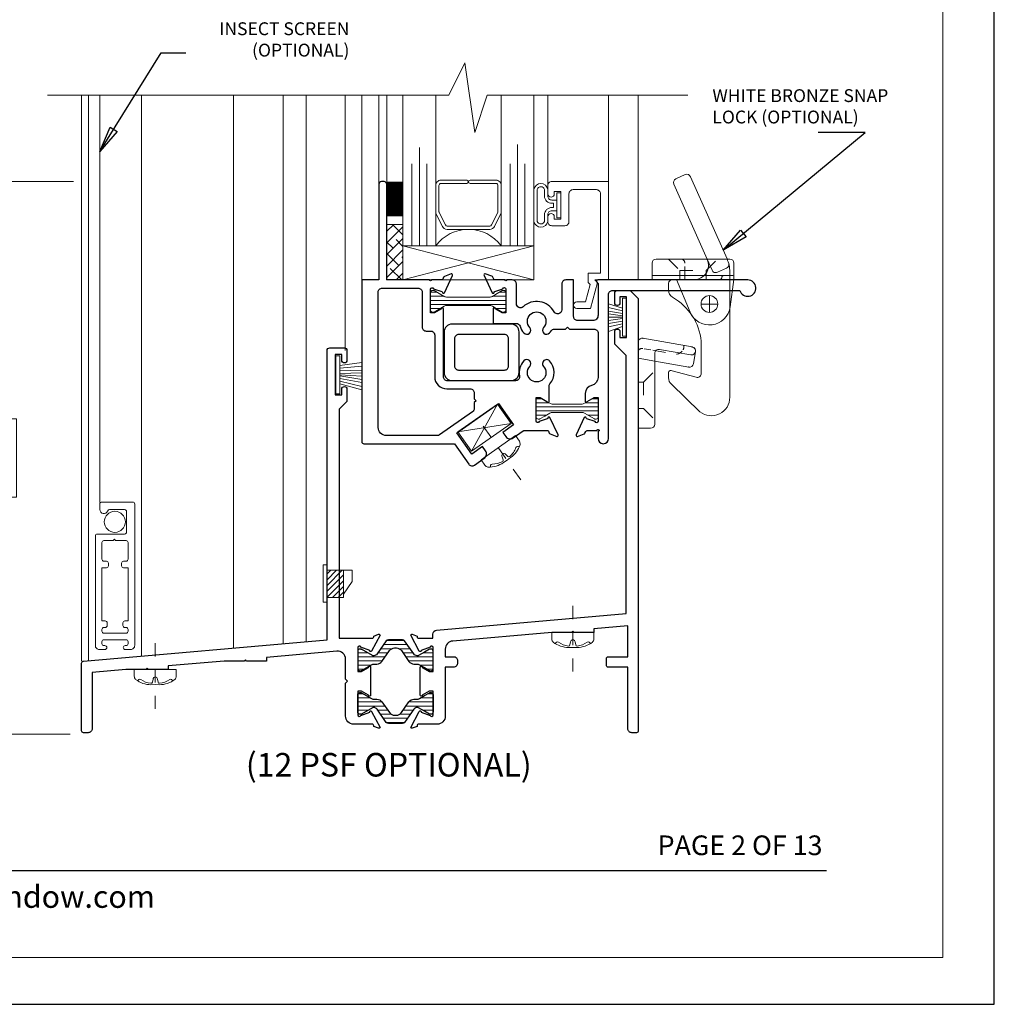
# Model space of a CAD drawing. Extents: x -11.6 to 61.8, y -40.7 to 52.9.
# Drawn here: x 17.7 to 25.1, y 29.5 to 37 of the extents above; entities that cross this region are included whole.
import ezdxf
from ezdxf.enums import TextEntityAlignment as Align

# ---------------------------------------------------------------- set-up
doc = ezdxf.new("R2010")
doc.units = 0
doc.header["$LTSCALE"] = 0.01
doc.header["$MEASUREMENT"] = 0
doc.linetypes.add('CENTER', pattern=[2, 1.25, -0.25, 0.25, -0.25])
doc.linetypes.add('HIDDEN', pattern=[0.375, 0.25, -0.125])
doc.layers.get('0').update_dxf_attribs({"linetype": 'CONTINUOUS', "lineweight": 9})
doc.layers.get('DEFPOINTS').update_dxf_attribs({"linetype": 'CONTINUOUS'})
for name, color, linetype, lineweight in [('4000i SL WB', 4, 'CONTINUOUS', 5), ('6500iScreenFull', 2, 'CONTINUOUS', 5), ('Brakeline', 124, 'CONTINUOUS', 15), ('CL', 1, 'CENTER', 13), ('Const Lines', 102, 'CONTINUOUS', 5), ('Debridge Area', 242, 'CONTINUOUS', 15), ('DIM', 4, 'CONTINUOUS', 15), ('Ext', 7, 'CONTINUOUS', 30), ('Ext-1', 7, 'CONTINUOUS', 20), ('Fasteners', 1, 'CONTINUOUS', 9), ('Glass', 1, 'CONTINUOUS', 0), ('Hardware', 4, 'CONTINUOUS', 9), ('Misc', 1, 'CONTINUOUS', 9), ('Sealant', 2, 'CONTINUOUS', 5), ('Setting Blocks', 80, 'CONTINUOUS', 5), ('SPACER', 151, 'CONTINUOUS', 5), ('TBAR', 253, 'CONTINUOUS', 15), ('WSTP', 1, 'CONTINUOUS', 9)]:
    doc.layers.add(name, color=color, linetype=linetype, lineweight=lineweight)
doc.layers.add('Hidden', color=193, linetype='HIDDEN', lineweight=5, plot=False)
doc.layers.add('VP', color=1, linetype='CONTINUOUS', lineweight=20, plot=False)
for name, color, linetype in [('SASH', 6, 'CONTINUOUS'), ('TEXT', 10, 'CONTINUOUS'), ('THERMAL', 5, 'CONTINUOUS'), ('Title Block', 7, 'CONTINUOUS'), ('VINYL', 52, 'CONTINUOUS')]:
    doc.layers.add(name, color=color, linetype=linetype)
doc.styles.add('ROMAND', font='arial.ttf', dxfattribs={"height": 0.09})
doc.styles.get("Standard").update_dxf_attribs({"font": 'arial.ttf'})
doc.dimstyles.new('AWMC', dxfattribs={"dimscale": 0, "dimtxt": 0.13, "dimasz": 0.1, "dimexe": 0.125, "dimexo": 0.0625, "dimgap": -0.07, "dimtad": 0, "dimdec": 3, "dimzin": 0, "dimdsep": 46, "dimlunit": 5, "dimtxsty": 'Standard', "dimblk": 'DOT', "dimcen": 0.045, "dimclrd": 256, "dimclre": 256, "dimclrt": 7, "dimadec": 0, "dimazin": 0, "dimtfac": 0.625, "dimtdec": 3, "dimtofl": 0, "dimtmove": 0, "dimatfit": 3, "dimldrblk": 'CLOSEDBLANK', "dimfxl": 1, "dimfrac": 2, "dimtolj": 1, "dimtzin": 0, "dimlwd": 9, "dimlwe": 9, "dimarcsym": 0})
doc.dimstyles.get("Standard").update_dxf_attribs({"dimtxt": 0.18, "dimasz": 0.18, "dimexe": 0.18, "dimexo": 0.0625, "dimgap": 0.09, "dimtad": 0, "dimtih": 1, "dimtoh": 1, "dimdec": 4, "dimzin": 0, "dimdsep": 46, "dimtxsty": 'Standard', "dimcen": 0.09, "dimadec": 0, "dimazin": 0, "dimtfac": 1, "dimtdec": 4, "dimtofl": 0, "dimtmove": 0, "dimatfit": 3, "dimfxl": 1, "dimtolj": 1, "dimtzin": 0, "dimarcsym": 0})
pattern_1 = [(0, (4.597893, 0.092635), (0, 0.03125), [])]

# ---------------------------------------------------------------- blocks, each defined once
blk = doc.blocks.new('GaerWeep')
at = {"layer": 'Hardware'}
blk.add_lwpolyline([(-0.155, -0.034), (-0.125, -0.034), (-0.125, 0.2489), (-0.155, 0.2489)], close=True, dxfattribs=at)
blk.add_lwpolyline([(-0.125, 0), (0, 0), (0, 0.0261), (0.067, 0.1222), (0.067, 0.208), (-0.125, 0.208)], dxfattribs=at)
blk = doc.blocks.new('A$C15852595')
at = {"layer": 'Debridge Area'}
h = blk.add_hatch(dxfattribs=at)
h.set_pattern_fill('ANSI31', color=256, scale=0.25, style=0)
h.set_pattern_definition([(45, (-97.938405, -1.853607), (-0.022097087, 0.022097087), [])])
h.paths.add_polyline_path([(0.125, 0.208), (0, 0.208), (0, 0), (0.125, 0)])
blk.add_lwpolyline([(0, 0.208), (0.125, 0.208), (0.125, 0), (0, 0)], close=True, dxfattribs=at)
blk = doc.blocks.new('8_PPH')
at = {"layer": 'CL', "lineweight": 0, "ltscale": 5}
blk.add_line((0, 0.2988), (0, -0.2068), dxfattribs=at)
at = {"layer": 'Fasteners'}
blk.add_line((-0.0168, 0.0733), (-0.022, 0.0961), dxfattribs=at)
blk.add_lwpolyline([(0, 0.1147), (0, 0.1147), (0, 0.1147), (-0.0332, 0.115, 0.166572), (-0.1493, 0.0749, 0.145745), (-0.161, 0.0504), (-0.161, 0), (0.161, 0), (0.161, 0.0504, 0.145745), (0.1493, 0.0749, 0.166572), (0.0332, 0.115), (0, 0.1147)], format="xyb", close=True, dxfattribs=at)
blk.add_lwpolyline([(-0.0005, 0.0561, 0.414214), (0.0168, 0.0733), (0.022, 0.0961, -0.388266), (0.0328, 0.1042, -0.134042), (0.1103, 0.0748, 0.457735), (0.134, 0.0857)], format="xyb", dxfattribs=at)
for centre, radius, start, end in [((-0.1175, 0.0905), 0.0172, 196.08947, 294.47044), ((-0.0176, -0.0525), 0.1574, 95.53954, 126.07765), ((-0.0318, 0.0943), 0.01, 10.66162, 95.53954), ((0.0005, 0.0733), 0.0172, 180, 270)]:
    blk.add_arc(centre, radius, start, end, dxfattribs=at)
blk = doc.blocks.new('H-92648')
at = {"layer": 'Ext-1'}
for points in [[(-0.1161, -0.9931), (-0.1161, -1.0352, 0.414214), (-0.1011, -1.0502), (0.1351, -1.0502, 0.414214), (0.1501, -1.0352), (0.1501, 0.0438, 0.414214), (0.1191, 0.0748), (0.0775, 0.0748, 0.414214), (0.0625, 0.0598), (0.0625, 0.0598, 0.414214), (0.0775, 0.0448), (0.0849, 0.0448, -0.414214), (0.0999, 0.0298), (0.0999, 0.015, -0.414214), (0.0849, 0), (-0.0849, 0, -0.414214), (-0.0999, 0.015), (-0.0999, 0.0298, -0.414214), (-0.0849, 0.0448), (-0.0775, 0.0448, 0.414214), (-0.0625, 0.0598), (-0.0625, 0.0598, 0.414214), (-0.0775, 0.0748), (-0.1191, 0.0748, 0.414214), (-0.1501, 0.0438), (-0.1501, -0.7911, 0.414214), (-0.1351, -0.8061), (0.0731, -0.8061, -0.414214), (0.0881, -0.8211), (0.0881, -0.9781, -0.414214), (0.0731, -0.9931), (-0.0417, -0.9931, -0.320005), (-0.0558, -0.983, 0.846411)], [(-0.0999, -0.065, -0.414214), (-0.0849, -0.05), (0.0849, -0.05, -0.414214), (0.0999, -0.065), (0.0999, -0.0782, -0.414214), (0.0849, -0.0932), (0.0749, -0.0932, 0.414214), (0.0599, -0.1082), (0.0599, -0.1282, 0.414214), (0.0749, -0.1432), (0.0999, -0.1432), (0.0999, -0.5492), (0.0649, -0.5492, 0.414214), (0.0499, -0.5642), (0.0499, -0.5842, 0.414214), (0.0649, -0.5992), (0.0849, -0.5992, -0.414214), (0.0999, -0.6142), (0.0999, -0.7414, -0.414214), (0.0849, -0.7564), (0.0049, -0.7564), (-0.0051, -0.7664), (-0.0151, -0.7564), (-0.0849, -0.7564, -0.414214), (-0.0999, -0.7414), (-0.0999, -0.6142, -0.414214), (-0.0849, -0.5992), (-0.0649, -0.5992, 0.414214), (-0.0499, -0.5842), (-0.0499, -0.5642, 0.414214), (-0.0649, -0.5492), (-0.0999, -0.5492), (-0.0999, -0.1432), (-0.0749, -0.1432, 0.414214), (-0.0599, -0.1282), (-0.0599, -0.1082, 0.414214), (-0.0749, -0.0932), (-0.0849, -0.0932, -0.414214), (-0.0999, -0.0782)]]:
    blk.add_lwpolyline(points, format="xyb", close=True, dxfattribs=at)
blk = doc.blocks.new('H-94141 & S-94142')
at = {"layer": 'TBAR', "lineweight": 0}
h = blk.add_hatch(dxfattribs=at)
h.set_pattern_fill('LINE', color=252, scale=0.25, style=0)
h.paths.add_polyline_path([(1.1, 1.1565, 0.363911), (1.0845, 1.1695), (1.0763, 1.1695, 0.131652), (1.0724, 1.1684), (1.0333, 1.1458), (0.9965, 1.1246, -0.131652), (0.9729, 1.1183), (0.6524, 1.1183, -0.131652), (0.6287, 1.1246), (0.5528, 1.1684, 0.131652), (0.5489, 1.1695), (0.5408, 1.1695, 0.414214), (0.525, 1.1537), (0.525, 1.0198, 0.414214), (0.5408, 1.004), (0.5489, 1.004, 0.131652), (0.5528, 1.0051), (0.6287, 1.0489, -0.131652), (0.6524, 1.0552), (0.9729, 1.0552, -0.131652), (0.9965, 1.0489), (1.0333, 1.0277), (1.0724, 1.0051, 0.131652), (1.0763, 1.004), (1.0845, 1.004, 0.363911), (1.1, 1.017)])
h = blk.add_hatch(dxfattribs=at)
h.set_pattern_fill('LINE', color=252, scale=0.25, style=0)
h.paths.add_polyline_path([(1.8038, 0.3377, 0.414214), (1.788, 0.3535), (1.7799, 0.3535, 0.131652), (1.776, 0.3524), (1.7213, 0.3229, -0.485766), (1.7116, 0.3152), (1.7001, 0.3086, -0.131652), (1.6764, 0.3022), (1.4584, 0.3022, -0.131652), (1.4348, 0.3086), (1.423, 0.3154, -0.381929), (1.4139, 0.3206), (1.398, 0.3298), (1.3588, 0.3524, 0.131652), (1.3549, 0.3535), (1.3469, 0.3535, 0.416629), (1.331, 0.3377), (1.331, 0.2037, 0.414214), (1.3468, 0.188), (1.3549, 0.188, 0.131652), (1.3588, 0.189), (1.398, 0.2116), (1.4348, 0.2329, -0.131652), (1.4584, 0.2392), (1.6764, 0.2392, -0.131652), (1.7001, 0.2329), (1.776, 0.189, 0.131652), (1.7799, 0.188), (1.788, 0.188, 0.414214), (1.8038, 0.2037)])
for points in [[(0.525, 1.179, -0.843039), (0.5483, 1.183), (0.61, 1.1606, -0.270495), (0.6151, 1.1544, 0.736887), (0.6303, 1.1523), (0.692, 1.2846, 0.668179), (0.682, 1.2955), (0.6317, 1.2772, 0.198912), (0.6249, 1.271), (0.6184, 1.2569, -0.291473), (0.6075, 1.25), (0.5325, 1.25, -1), (0.5175, 1.25), (0.1903, 1.25), (0.1903, 1.98, 0.414214), (0.1703, 2), (0.1503, 2, 0.414214), (0.1303, 1.98), (0.1303, 1.25), (0, 1.25), (0, 0.015, 0.414214), (0.015, 0), (0.7083, 0), (0.8169, -0.1552, 0.414214), (0.8601, -0.1628), (0.9347, -0.1106, 0.414214), (0.9445, -0.0549), (0.9215, -0.0221), (0.8396, -0.0795), (0.7249, 0.0843), (1.0444, 0.308), (1.1591, 0.1442), (1.0772, 0.0868), (1.1001, 0.0541, 0.414214), (1.1558, 0.0443), (1.2327, 0.0981, -0.153915), (1.2442, 0.1017), (1.4135, 0.1017, -0.291473), (1.4244, 0.0948), (1.4309, 0.0807, 0.198912), (1.4377, 0.0745), (1.488, 0.0562, 0.668179), (1.498, 0.0671), (1.4363, 0.1994, 0.736887), (1.4211, 0.1973, -0.270495), (1.416, 0.1911), (1.3543, 0.1687, -0.843039), (1.331, 0.1727), (1.331, 0.3537), (1.3605, 0.3537), (1.4135, 0.3231, 1), (1.4293, 0.3231), (1.4293, 0.4366, -0.177255), (1.4366, 0.4566, 0.376438), (1.4334, 0.632, 1), (1.3875, 0.5902, -2.262313), (1.2825, 0.5902, 1), (1.2366, 0.632, 0.236392), (1.2044, 0.5173, -0.471064), (1.174, 0.4805), (0.6542, 0.4805, -0.414214), (0.6232, 0.5115), (0.6232, 1.0286, 1), (0.6075, 1.0286), (0.5545, 0.998), (0.525, 0.998)], [(1.8038, 0.1725, -0.843039), (1.7805, 0.1685), (1.7188, 0.1909, -0.270495), (1.7137, 0.1971, 0.736887), (1.6986, 0.1992), (1.6368, 0.0669, 0.668179), (1.6468, 0.056), (1.6971, 0.0743, 0.198912), (1.7039, 0.0805), (1.7104, 0.0946, -0.291473), (1.7213, 0.1015), (1.7958, 0.1015, -2.414214), (1.8038, 0.0935), (1.8038, 0.04, 1), (1.8838, 0.04), (1.8838, 1.139, -0.414214), (1.9148, 1.17), (2.8863, 1.17, 2), (2.9463, 1.25), (1.8018, 1.25, 0.645841), (1.7943, 1.2334), (1.8038, 1.2239), (1.8038, 0.98, -0.414214), (1.7638, 0.94), (1.6481, 0.94, -0.414214), (1.6171, 0.971), (1.6171, 1.25), (1.5571, 1.25, 0.414214), (1.5261, 1.219), (1.5261, 1.0215, -0.778313), (1.4678, 1.0068, 0.490562), (1.2321, 1.0454, -0.655297), (1.18, 1.0681), (1.18, 1.219, 0.414214), (1.149, 1.25), (1.1077, 1.25, -0.999998), (1.0927, 1.25), (1.0176, 1.25, -0.291473), (1.0067, 1.2569), (1.0001, 1.2712, 0.198912), (0.9933, 1.2774), (0.943, 1.2957, 0.668179), (0.933, 1.2848), (0.9947, 1.1525, 0.736887), (1.0099, 1.1546, -0.270495), (1.015, 1.1608), (1.0767, 1.1832, -0.843039), (1.1, 1.1792), (1.1, 0.998), (1.0705, 0.998), (1.0175, 1.0286, 1), (1.0018, 1.0286), (1.0018, 0.918), (1.1781, 0.918, -0.32987), (1.2078, 0.8961, 0.110981), (1.2366, 0.8454, 1), (1.2825, 0.8871, -2.262313), (1.3875, 0.8871, 1), (1.4334, 0.8454, 0.037561), (1.4456, 0.8611, -0.250708), (1.4714, 0.8749), (1.5545, 0.8749), (1.5695, 0.8899), (1.5845, 0.8749), (1.7728, 0.8749, -0.414214), (1.8038, 0.8439), (1.8038, 0.5058, -0.354186), (1.7547, 0.4451, 0.354186), (1.7056, 0.3845), (1.7056, 0.3229, 1), (1.7213, 0.3229), (1.7743, 0.3535), (1.8038, 0.3535)], [(0.4916, 0.8602), (0.5253, 0.8602, -0.414214), (0.5563, 0.8292), (0.5563, 0.5115, 0.414214), (0.6493, 0.4185), (0.8272, 0.4185, -0.414214), (0.8582, 0.3875), (0.8582, 0.3435), (0.8732, 0.3285), (0.8582, 0.3135), (0.8582, 0.2695, -0.244698), (0.845, 0.2441), (0.5929, 0.0676, -0.153915), (0.5751, 0.062), (0.187, 0.062, -0.414214), (0.125, 0.124), (0.125, 1.157, -0.414214), (0.156, 1.188), (0.4296, 1.188, -0.414214), (0.4606, 1.157), (0.4606, 0.8912, 0.414214)]]:
    blk.add_lwpolyline(points, format="xyb", close=True)
at = {"layer": 'TBAR', "color": 253}
for points in [[(1.0333, 1.1458), (1.0724, 1.1684, -0.131652), (1.0763, 1.1695), (1.0845, 1.1695, -0.414214), (1.1002, 1.1537), (1.1002, 1.0198, -0.414214), (1.0845, 1.004), (1.0763, 1.004, -0.131652), (1.0724, 1.0051), (1.0333, 1.0277), (0.9965, 1.0489, 0.131652), (0.9729, 1.0552), (0.6524, 1.0552, 0.131652), (0.6287, 1.0489), (0.5528, 1.0051, -0.131652), (0.5489, 1.004), (0.5408, 1.004, -0.414214), (0.525, 1.0198), (0.525, 1.1537, -0.414214), (0.5408, 1.1695), (0.5489, 1.1695, -0.131652), (0.5528, 1.1684), (0.6287, 1.1246, 0.131652), (0.6524, 1.1183), (0.9729, 1.1183, 0.131652), (0.9965, 1.1246)], [(1.4348, 0.2329), (1.398, 0.2116), (1.3588, 0.189, -0.131652), (1.3549, 0.188), (1.3468, 0.188, -0.414214), (1.331, 0.2037), (1.331, 0.3377, -0.414214), (1.3468, 0.3535), (1.3549, 0.3535, -0.131652), (1.3588, 0.3524), (1.398, 0.3298), (1.4348, 0.3086, 0.131652), (1.4584, 0.3022), (1.6764, 0.3022, 0.131652), (1.7001, 0.3086), (1.776, 0.3524, -0.131652), (1.7799, 0.3535), (1.788, 0.3535, -0.414214), (1.8038, 0.3377), (1.8038, 0.2037, -0.414214), (1.788, 0.188), (1.7799, 0.188, -0.131652), (1.776, 0.189), (1.7001, 0.2329, 0.131652), (1.6764, 0.2392), (1.4584, 0.2392, 0.131652)]]:
    blk.add_lwpolyline(points, format="xyb", close=True, dxfattribs=at)
at = {"layer": 'VINYL'}
for points in [[(0.6883, 0.4825), (1.1403, 0.4825, 0.414214), (1.2003, 0.5425), (1.2003, 0.853, 0.414214), (1.1403, 0.913), (0.6883, 0.913, 0.414214), (0.6283, 0.853), (0.6283, 0.5425, 0.414214)], [(0.7393, 0.5625), (1.0893, 0.5625, 0.414214), (1.1203, 0.5935), (1.1203, 0.802, 0.414214), (1.0893, 0.833), (0.7393, 0.833, 0.414214), (0.7083, 0.802), (0.7083, 0.5935, 0.414214)]]:
    blk.add_lwpolyline(points, format="xyb", close=True, dxfattribs=at)
blk = doc.blocks.new('A$C14660360')
at = {"layer": '4000i SL WB', "lineweight": 5}
for p, q in [((0.2532, 0.8004), (0.1819, 0.7688)), ((0.572, 0.1584), (0.2941, 0.7847)), ((0.4199, 0.156), (0.1661, 0.7279)), ((0.031, 0.156), (0.594, 0.156)), ((0.4199, 0.156), (0.4578, 0.0707)), ((0, 0), (0, 0.125)), ((0.5676, 0.0855), (0.4987, 0.0549)), ((0.625, 0), (0.625, 0.125)), ((0, 0.03), (0.61, 0.03)), ((0, 0), (0.625, 0)), ((0.1565, 0), (0.3215, 0)), ((0.187, 0), (0.2896, -0.2482)), ((0.5935, 0.057), (0.5935, -0.8983)), ((0.625, 0), (0.596, -0.209)), ((0.1255, -0.031), (0.1255, -0.0818)), ((0.4375, -0.25), (0.4375, -0.124)), ((0.3745, -0.187), (0.5005, -0.187)), ((-0.0695, -0.4481), (0.3065, -0.5144)), ((-0.1051, -0.472), (-0.1051, -1.1345)), ((0.3755, -0.4704), (0.3755, -0.7161)), ((-0.1051, -0.6002), (0.0199, -0.6223)), ((0.0199, -0.5638), (0.0199, -1.1035)), ((0.0563, -0.5332), (0.2954, -0.5754)), ((0.315, -0.6429), (0.3313, -0.5503)), ((0.0199, -0.6223), (0.2804, -0.6682)), ((0.1255, -0.7086), (0.1255, -0.7499)), ((0.1431, -0.6938), (0.3364, -0.7461)), ((0.1491, -0.7986), (0.3653, -1.0091)), ((-0.1051, -1.1345), (-0.0111, -1.1345))]:
    blk.add_line(p, q, dxfattribs=at)
blk.add_circle((0.4375, -0.187), 0.064, dxfattribs=at)
for centre, radius, start, end in [((0.1944, 0.7404), 0.031, 113.93223, 203.93223), ((0.2657, 0.7721), 0.031, 23.93223, 113.93223), ((0.031, 0.125), 0.031, 90, 180), ((0.3215, 0.109), 0.109, 270, 23.93223), ((0.3435, 0.057), 0.25, 0, 23.93223), ((0.594, 0.125), 0.031, 0, 90), ((0.555, 0.1138), 0.031, 293.93223, 15.038), ((0.1565, -0.031), 0.031, 90, 180), ((0.4861, 0.0833), 0.031, 203.93223, 293.93223), ((0.61, 0.045), 0.015, 270, 0), ((0.1875, -0.0818), 0.062, 180, 240.37643), ((-0.0592, -0.5156), 0.437, 5.93776, 60.37643), ((0.4375, -0.187), 0.16, 202.47227, 352.09501), ((-0.0748, -0.4787), 0.031, 80, 167.61551), ((0.3008, -0.5449), 0.031, 260, 84.75635), ((0.3008, -0.5449), 0.031, 350, 80), ((0.0509, -0.5638), 0.031, 80, 180), ((0.2845, -0.6375), 0.031, 260, 350), ((0.1405, -0.7086), 0.015, 69.5948, 180), ((0.1875, -0.7499), 0.062, 180, 231.78549), ((0.3445, -0.7161), 0.031, 254.87382, 0), ((0.4525, -0.8983), 0.141, 231.78549, 0), ((-0.0111, -1.1035), 0.031, 270, 0)]:
    blk.add_arc(centre, radius, start, end, dxfattribs=at)
for p in [(-0.0695, -0.4481), (-0.0695, -0.4481), (0.304, -0.5141), (0.3065, -0.5144), (0.3065, -0.5144), (0.2804, -0.6682)]:
    blk.add_point(p, dxfattribs=at)
at = {"layer": 'Hidden', "lineweight": 5}
for p, q in [((0.1255, 0.156), (0.2115, 0.07)), ((0.4135, 0.07), (0.4995, 0.156)), ((0.25, 0), (0.25, 0.125)), ((0.2115, 0.07), (0.4135, 0.07)), ((0.2115, 0), (0.2115, 0.07)), ((0.4135, 0), (0.4135, 0.07)), ((-0.0595, -0.5281), (-0.0096, -0.5369)), ((0.0048, -0.5394), (0.1707, -0.5687)), ((-0.0661, -0.7835), (0.0199, -0.6975)), ((-0.1051, -0.7835), (-0.0661, -0.7835)), ((-0.0661, -0.7835), (-0.0661, -0.9855)), ((-0.1051, -0.9855), (-0.0661, -0.9855)), ((-0.0661, -0.9855), (0.0199, -1.0715))]:
    blk.add_line(p, q, dxfattribs=at)
for centre, radius, start, end in [((0.219, 0.125), 0.031, 0, 90), ((0.517, 0.015), 0.015, 270, 0), ((0.547, 0.015), 0.015, 90, 180), ((-0.0767, -0.5565), 0.031, 80, 156.34481), ((0.1815, -0.5076), 0.062, 333.32633, 4.0008), ((0.1815, -0.5076), 0.062, 274.59012, 319.81833)]:
    blk.add_arc(centre, radius, start, end, dxfattribs=at)
blk = doc.blocks.new('_Dot')
at = {"color": 0, "linetype": 'ByBlock', "lineweight": -2}
blk.add_line((-0.5, 0), (-1, 0), dxfattribs=at)
at = {"color": 0, "linetype": 'ByBlock', "const_width": 0.5}
blk.add_lwpolyline([(-0.25, 0, 1), (0.25, 0, 1)], format="xyb", close=True, dxfattribs=at)
blk = doc.blocks.new('*D141')
at = {"layer": 'DEFPOINTS', "color": 0, "transparency": 16777216}
for p in [(18.1666, 35.8127), (17.532, 31.5961), (18.1417, 31.5961)]:
    blk.add_point(p, dxfattribs=at)
at = {"layer": 'DIM', "lineweight": 9, "transparency": 16777216}
for p, q in [((18.1041, 35.8127), (17.407, 35.8127)), ((17.532, 35.7127), (17.532, 34.0032)), ((17.6692, 34.0032), (17.3948, 34.0032)), ((17.3948, 34.0032), (17.3948, 33.4056)), ((17.6692, 33.4056), (17.6692, 34.0032)), ((17.3948, 33.4056), (17.6692, 33.4056)), ((17.532, 31.6961), (17.532, 33.4056)), ((18.0792, 31.5961), (17.407, 31.5961))]:
    blk.add_line(p, q, dxfattribs=at)
at = {"layer": 'DIM', "lineweight": 9, "transparency": 16777216, "xscale": 0.1, "yscale": 0.1, "zscale": 0.1}
for p, rotation in [((17.532, 35.8127), 90), ((17.532, 31.5961), 270)]:
    blk.add_blockref('_Dot', p, dxfattribs=dict(at, rotation=rotation))
at = {"layer": 'DIM', "color": 7, "transparency": 16777216, "insert": (17.532, 33.7044), "char_height": 0.13, "attachment_point": 5, "rotation": 90}
blk.add_mtext('\\A1;4 1/4"', dxfattribs=at)
blk = doc.blocks.new('_ClosedBlank')
at = {"layer": 'DIM', "color": 0, "lineweight": -2}
for p, q in [((-1, 0.167), (0, 0)), ((-1, 0.167), (-1, -0.167)), ((0, 0), (-1, -0.167))]:
    blk.add_line(p, q, dxfattribs=at)

msp = doc.modelspace()

# ---------------------------------------------------------------- hatches: boundary and pattern name
at = {"layer": 'SPACER'}
h = msp.add_hatch(dxfattribs=at)
h.set_pattern_fill('ANSI38', color=256, scale=0.5)
h.set_pattern_definition([(45, (20.103024, 26.02374), (-0.04419417, 0.04419417), []), (135, (20.103024, 26.02374), (-0.13258252, 0.04419417), [0.15625, -0.09375])])
h.paths.add_polyline_path([(20.495, 35.0627), (20.62, 35.0627), (20.62, 35.486), (20.495, 35.486)])
at = {"layer": 'THERMAL', "lineweight": 0}
h = msp.add_hatch(dxfattribs=at)
h.set_pattern_fill('LINE', color=252, scale=0.25, style=0)
h.set_pattern_definition(pattern_1)
h.paths.add_polyline_path([(20.6327, 32.3086, 0.244698), (20.6165, 32.317), (20.5086, 32.317, 0.244698), (20.4925, 32.3086), (20.4223, 32.2083, -0.244698), (20.3965, 32.1949), (20.3928, 32.1949, -0.131652), (20.3869, 32.1965), (20.3028, 32.245, 0.131652), (20.2989, 32.2461), (20.2907, 32.2461, 0.414214), (20.275, 32.2303), (20.275, 32.0964, 0.414214), (20.2907, 32.0806), (20.2989, 32.0806, 0.131652), (20.3028, 32.0817), (20.3787, 32.1255, -0.131652), (20.4023, 32.1318), (20.4211, 32.1318, 0.244698), (20.4598, 32.152), (20.5171, 32.2338, -0.244698), (20.5558, 32.254), (20.5693, 32.254, -0.244698), (20.6081, 32.2338), (20.6654, 32.152, 0.244698), (20.7041, 32.1318), (20.7228, 32.1318, -0.131652), (20.7465, 32.1255), (20.7832, 32.1043), (20.8224, 32.0817, 0.131652), (20.8263, 32.0806), (20.8344, 32.0806, 0.414214), (20.8502, 32.0964), (20.8502, 32.2303, 0.414214), (20.8344, 32.2461), (20.8263, 32.2461, 0.131652), (20.8224, 32.245), (20.7832, 32.2224), (20.7382, 32.1965, -0.131652), (20.7323, 32.1949), (20.7287, 32.1949, -0.244698), (20.7029, 32.2083)])
h = msp.add_hatch(dxfattribs=at)
h.set_pattern_fill('LINE', color=252, scale=0.25, style=0)
h.set_pattern_definition(pattern_1)
h.paths.add_polyline_path([(20.7029, 31.7862, -0.244698), (20.7287, 31.7997), (20.7323, 31.7997, -0.131652), (20.7382, 31.7981), (20.7832, 31.7721), (20.8224, 31.7495, 0.131652), (20.8263, 31.7484), (20.8344, 31.7484, 0.414214), (20.8502, 31.7642), (20.8502, 31.8982, 0.414214), (20.8344, 31.9139), (20.8263, 31.9139, 0.131652), (20.8224, 31.9129), (20.7832, 31.8903), (20.7465, 31.869, -0.131652), (20.7228, 31.8627), (20.7041, 31.8627, 0.244698), (20.6654, 31.8425), (20.6081, 31.7607, -0.244698), (20.5693, 31.7406), (20.5558, 31.7406, -0.244698), (20.5171, 31.7607), (20.4598, 31.8425, 0.244698), (20.4211, 31.8627), (20.4023, 31.8627, -0.131652), (20.3787, 31.869), (20.3028, 31.9129, 0.131652), (20.2989, 31.9139), (20.2907, 31.9139, 0.414214), (20.275, 31.8982), (20.275, 31.7642, 0.414214), (20.2907, 31.7484), (20.2989, 31.7484, 0.131652), (20.3028, 31.7495), (20.3869, 31.7981, -0.131652), (20.3928, 31.7997), (20.3965, 31.7997, -0.244698), (20.4223, 31.7862), (20.4925, 31.6859, 0.244698), (20.5086, 31.6775), (20.6165, 31.6775, 0.244698), (20.6327, 31.6859)])

# ---------------------------------------------------------------- linework, layer by layer
at = {"layer": '6500iScreenFull', "lineweight": 20}
msp.add_lwpolyline([(18.3056, 33.3674), (18.3055, 36.4718)], dxfattribs=at)
at = {"layer": '6500iScreenFull'}
msp.add_circle((18.4206, 33.2167), 0.0805, dxfattribs=at)
at = {"layer": 'Brakeline'}
msp.add_lwpolyline([(17.905, 36.4718), (20.9708, 36.4718), (21.0926, 36.718), (21.1687, 36.1881), (21.2626, 36.4718), (22.7955, 36.4718)], dxfattribs=at)
at = {"layer": 'Const Lines'}
for p, q in [((18.1666, 36.4718), (18.1666, 32.1543)), ((18.2183, 36.4718), (18.2183, 32.1588)), ((18.6248, 36.4718), (18.6248, 32.1927)), ((19.3253, 36.4718), (19.3253, 32.2557)), ((19.7061, 36.4718), (19.7061, 32.289)), ((19.8808, 36.4718), (19.8808, 32.3043)), ((20.1776, 36.4718), (20.1776, 34.5247)), ((20.3057, 35.0627), (20.3057, 36.4718)), ((20.436, 35.4365), (20.4357, 36.4718)), ((20.4962, 35.7927), (20.496, 36.4718)), ((21.7254, 35.7825), (21.7254, 36.4718)), ((22.1895, 35.8135), (22.1895, 36.4718)), ((22.4166, 36.4718), (22.4166, 35.0627))]:
    msp.add_line(p, q, dxfattribs=at)
at = {"layer": 'Ext'}
for points in [[(20.9432, 31.7348, -0.414214), (20.8812, 31.6728), (20.7405, 31.6728, 0.414214), (20.7287, 31.661), (20.7287, 31.6556), (20.6907, 31.6417, -0.493145), (20.6802, 31.6485), (20.7448, 31.7704, -0.956551), (20.7593, 31.7644), (20.8273, 31.7397, 0.843039), (20.8502, 31.7436), (20.8502, 31.9247), (20.8207, 31.9247), (20.7677, 31.8942, -1), (20.752, 31.8942), (20.752, 32.1064, -1), (20.7677, 32.1064), (20.8207, 32.0758), (20.8502, 32.0758), (20.8502, 32.2569, 0.843039), (20.8273, 32.2608), (20.7593, 32.2361, -0.956551), (20.7448, 32.2301), (20.6802, 32.3521, -0.493145), (20.6907, 32.3588), (20.7287, 32.345), (20.7287, 32.3396, 0.414214), (20.7405, 32.3278), (20.8476, 32.3278), (20.8476, 32.3588, -0.388879), (20.8759, 32.3897), (22.3236, 32.5164), (22.3236, 34.4857), (22.2366, 34.5727), (22.2366, 34.6677, -1), (22.2766, 34.6677), (22.2766, 34.6227), (22.3266, 34.6227), (22.3266, 34.9327), (22.2766, 34.9327), (22.2766, 34.8877, -1), (22.2366, 34.8877), (22.2366, 34.9627, -0.414214), (22.2566, 34.9827), (22.3546, 34.9827), (22.4166, 34.9207), (22.4166, 31.6228, -0.414214), (22.4016, 31.6078), (22.3676, 31.6078, -0.414214), (22.3366, 31.6388), (22.3366, 32.1078), (22.1848, 32.1078, -0.414214), (22.1748, 32.1178), (22.1748, 32.1778, -0.414214), (22.1848, 32.1878), (22.3366, 32.1878), (22.3366, 32.4242), (22.077, 32.4014), (22.077, 32.3733), (21.9266, 32.3733), (21.9166, 32.3833), (21.9066, 32.3733), (21.7555, 32.3733), (20.9998, 32.3072, 0.388879), (20.9432, 32.2454), (20.9432, 32.1878), (21.0055, 32.1878, -0.414214), (21.0365, 32.1568), (21.0365, 32.1388, -0.414214), (21.0055, 32.1078), (20.9432, 32.1078)], [(20.0406, 34.5247, -0.414214), (20.0606, 34.5447), (20.1726, 34.5447, -0.414214), (20.1926, 34.5247), (20.1926, 34.4497, -1), (20.1526, 34.4497), (20.1526, 34.4947), (20.1026, 34.4947), (20.1026, 34.1847), (20.1526, 34.1847), (20.1526, 34.2297, -1), (20.1926, 34.2297), (20.1926, 34.1347), (20.1336, 34.0757), (20.1336, 32.3278), (20.3846, 32.3278, 0.414214), (20.3964, 32.3396), (20.3964, 32.345), (20.4344, 32.3588, -0.493145), (20.445, 32.3521), (20.3804, 32.2301, -0.956551), (20.3658, 32.2361), (20.2979, 32.2608, 0.843039), (20.275, 32.2569), (20.275, 32.0758), (20.3045, 32.0758), (20.3575, 32.1064, -1), (20.3732, 32.1064), (20.3732, 31.8942, -1), (20.3575, 31.8942), (20.3045, 31.9247), (20.275, 31.9247), (20.275, 31.7436, 0.843039), (20.2979, 31.7397), (20.3658, 31.7644, -0.956551), (20.3804, 31.7704), (20.445, 31.6485, -0.493145), (20.4344, 31.6417), (20.3964, 31.6556), (20.3964, 31.661, 0.414214), (20.3846, 31.6728), (20.244, 31.6728, -0.414214), (20.182, 31.7348), (20.182, 31.9853), (20.197, 32.0003), (20.182, 32.0153), (20.182, 32.168, 0.440011), (20.1146, 32.2297), (19.577, 32.1827), (19.577, 32.1546), (19.4266, 32.1546), (19.4166, 32.1646), (19.4066, 32.1546), (19.2555, 32.1546), (18.827, 32.1171), (18.827, 32.089), (18.6766, 32.089), (18.6666, 32.099), (18.6566, 32.089), (18.5055, 32.089), (18.2466, 32.0663), (18.2466, 31.6388, -0.414214), (18.2156, 31.6078), (18.1816, 31.6078, -0.414214), (18.1666, 31.6228), (18.1666, 32.1389, -0.388879), (18.1803, 32.1539), (20.0406, 32.3166)]]:
    msp.add_lwpolyline(points, format="xyb", close=True, dxfattribs=at)
at = {"layer": 'Ext-1'}
msp.add_lwpolyline([(21.8254, 35.7365), (21.8254, 35.5265), (21.7754, 35.5265), (21.7754, 35.544, 1), (21.7254, 35.544), (21.7254, 35.5075, 0.414214), (21.7564, 35.4765), (21.8564, 35.4765, 0.414214), (21.8874, 35.5075), (21.8874, 35.7205, -0.414214), (21.9184, 35.7515), (22.0965, 35.7515, -0.414214), (22.1275, 35.7205), (22.1275, 35.1135), (22.0345, 35.1135), (22.0345, 35.0428), (22.0488, 35.0285), (22.0131, 34.8955), (21.9465, 34.8955, 1), (21.9465, 34.8455), (22.0515, 34.8455), (22.1045, 35.0435), (22.0845, 35.0635), (22.1895, 35.0635), (22.1895, 35.8135), (21.7564, 35.8135, 0.414214), (21.7254, 35.7825), (21.7254, 35.719, 1), (21.7754, 35.719), (21.7754, 35.7365)], format="xyb", close=True, dxfattribs=at)
at = {"layer": 'Glass'}
for points in [[(20.87, 36.4718), (20.87, 35.3237), (20.8015, 35.3237), (20.8015, 35.9487), (20.8015, 35.3237), (20.745, 35.3237), (20.745, 36.0737), (20.745, 35.3237), (20.6885, 35.3237), (20.6885, 35.9487), (20.6885, 35.3237), (20.62, 35.3237), (20.62, 36.4718)], [(21.62, 36.4718), (21.62, 35.3237), (21.5515, 35.3237), (21.5515, 35.9487), (21.5515, 35.3237), (21.495, 35.3237), (21.495, 36.0967), (21.495, 35.3237), (21.4385, 35.3237), (21.4385, 35.9487), (21.4385, 35.3237), (21.37, 35.3237), (21.37, 36.4718)]]:
    msp.add_lwpolyline(points, dxfattribs=at)
msp.add_lwpolyline([(20.87, 35.568), (20.87, 35.3237, -0.499994), (21.37, 35.3237), (21.37, 35.5804, -0.060677), (21.3689, 35.5739), (21.319, 35.4709, -0.289936), (21.2832, 35.4487), (20.9568, 35.4487, -0.284945), (20.921, 35.4709), (20.8741, 35.5653, -0.10474), (20.87, 35.5816)], format="xyb", close=True, dxfattribs=at)
at = {"layer": 'Misc', "lineweight": 5}
for p, q in [((22.2966, 34.8477), (22.1899, 34.8795)), ((22.2966, 34.6327), (22.2966, 34.9227)), ((22.2966, 34.9227), (22.3266, 34.9227)), ((22.3266, 34.9227), (22.3266, 34.6327)), ((22.2966, 34.8277), (22.1899, 34.8533)), ((22.2966, 34.8077), (22.1899, 34.8247)), ((22.2966, 34.7877), (22.1899, 34.8031)), ((22.2966, 34.7777), (22.1899, 34.7777)), ((22.2966, 34.7677), (22.1899, 34.7526)), ((22.2966, 34.7477), (22.1899, 34.7307)), ((22.2966, 34.7277), (22.1902, 34.7053)), ((22.2966, 34.7777), (22.2066, 34.7777)), ((22.2966, 34.7077), (22.1899, 34.6695)), ((22.3266, 34.6327), (22.2966, 34.6327)), ((20.1376, 34.4847), (20.1076, 34.4847)), ((20.1076, 34.4847), (20.1076, 34.1947)), ((20.1376, 34.1947), (20.1376, 34.4847)), ((20.1376, 34.4097), (20.3059, 34.4329)), ((20.1376, 34.3897), (20.3059, 34.4053)), ((20.1376, 34.3697), (20.3059, 34.375)), ((20.1376, 34.3497), (20.3059, 34.3531)), ((20.1376, 34.3397), (20.3059, 34.328)), ((20.1376, 34.3397), (20.3059, 34.328)), ((20.1376, 34.3297), (20.3059, 34.3029)), ((20.1376, 34.3097), (20.3059, 34.281)), ((20.1376, 34.2897), (20.3059, 34.2507)), ((20.1376, 34.2697), (20.3059, 34.2231)), ((20.1076, 34.1947), (20.1376, 34.1947))]:
    msp.add_line(p, q, dxfattribs=at)
at = {"layer": 'Sealant', "color": 143, "const_width": 0.125}
msp.add_lwpolyline([(20.5577, 35.5489), (20.5577, 35.8122)], dxfattribs=at)
at = {"layer": 'Setting Blocks'}
for p, q in [((20.62, 35.3237), (21.62, 35.0627)), ((21.62, 35.3237), (20.62, 35.0627)), ((21.3419, 34.115), (21.1421, 33.7553)), ((21.0388, 33.9027), (21.4452, 33.9675))]:
    msp.add_line(p, q, dxfattribs=at)
for points in [[(20.62, 35.0627), (21.62, 35.0627), (21.62, 35.3237), (20.62, 35.3237)], [(21.0388, 33.9027), (21.1421, 33.7553), (21.4452, 33.9675), (21.3419, 34.115)]]:
    msp.add_lwpolyline(points, close=True, dxfattribs=at)
at = {"layer": 'SPACER'}
msp.add_lwpolyline([(21.1075, 35.7987), (20.91, 35.7987, 0.414214), (20.895, 35.7837), (20.895, 35.5832, 0.115622), (20.8965, 35.5766), (20.9434, 35.482, 0.284945), (20.9569, 35.4737), (21.2831, 35.4737, 0.284945), (21.2965, 35.482), (21.3434, 35.5766, 0.115622), (21.345, 35.5832), (21.345, 35.7837, 0.414214), (21.33, 35.7987), (21.1325, 35.7987, -1), (21.1325, 35.8237), (21.33, 35.8237, -0.414214), (21.37, 35.7837), (21.37, 35.5831, -0.057583), (21.3689, 35.5739), (21.319, 35.4709, -0.284945), (21.2832, 35.4487), (20.9568, 35.4487, -0.284945), (20.921, 35.4709), (20.8741, 35.5653, -0.115622), (20.87, 35.5831), (20.87, 35.7837, -0.414214), (20.91, 35.8237), (21.1075, 35.8237, -1)], format="xyb", close=True, dxfattribs=at)
msp.add_lwpolyline([(20.495, 35.0627), (20.62, 35.0627), (20.62, 35.486), (20.495, 35.486)], close=True, dxfattribs=at)
at = {"layer": 'THERMAL'}
for points in [[(20.2989, 32.2461), (20.301, 32.2461), (20.3028, 32.245, 0.131652), (20.2989, 32.2461), (20.2907, 32.2461, 0.414214), (20.275, 32.2303), (20.275, 32.0964, 0.414214), (20.2907, 32.0806), (20.2989, 32.0806, 0.131652), (20.3028, 32.0817), (20.3787, 32.1255, -0.131652), (20.4023, 32.1318), (20.4211, 32.1318, 0.244698), (20.4598, 32.152), (20.5171, 32.2338, -0.244698), (20.5558, 32.254), (20.5693, 32.254, -0.244698), (20.6081, 32.2338), (20.6654, 32.152, 0.244698), (20.7041, 32.1318), (20.7228, 32.1318, -0.131652), (20.7465, 32.1255), (20.7832, 32.1043), (20.8224, 32.0817, 0.131652), (20.8263, 32.0806), (20.8344, 32.0806, 0.414214), (20.8502, 32.0964), (20.8502, 32.2303, 0.414214), (20.8344, 32.2461), (20.8263, 32.2461, 0.131652), (20.8224, 32.245), (20.7832, 32.2224), (20.7382, 32.1965, -0.131652), (20.7323, 32.1949), (20.7287, 32.1949, -0.244698), (20.7029, 32.2083), (20.6327, 32.3086, 0.244698), (20.6165, 32.317), (20.5086, 32.317, 0.244698), (20.4925, 32.3086), (20.4223, 32.2083, -0.244698), (20.3965, 32.1949), (20.3928, 32.1949, -0.131652), (20.3869, 32.1965), (20.3028, 32.245)], [(20.2989, 31.7484), (20.301, 31.7484), (20.3028, 31.7495, -0.131652), (20.2989, 31.7484), (20.2907, 31.7484, -0.414214), (20.275, 31.7642), (20.275, 31.8982, -0.414214), (20.2907, 31.9139), (20.2989, 31.9139, -0.131652), (20.3028, 31.9129), (20.3787, 31.869, 0.131652), (20.4023, 31.8627), (20.4211, 31.8627, -0.244698), (20.4598, 31.8425), (20.5171, 31.7607, 0.244698), (20.5558, 31.7406), (20.5693, 31.7406, 0.244698), (20.6081, 31.7607), (20.6654, 31.8425, -0.244698), (20.7041, 31.8627), (20.7228, 31.8627, 0.131652), (20.7465, 31.869), (20.7832, 31.8903), (20.8224, 31.9129, -0.131652), (20.8263, 31.9139), (20.8344, 31.9139, -0.414214), (20.8502, 31.8982), (20.8502, 31.7642, -0.414214), (20.8344, 31.7484), (20.8263, 31.7484, -0.131652), (20.8224, 31.7495), (20.7832, 31.7721), (20.7382, 31.7981, 0.131652), (20.7323, 31.7997), (20.7287, 31.7997, 0.244698), (20.7029, 31.7862), (20.6327, 31.6859, -0.244698), (20.6165, 31.6775), (20.5086, 31.6775, -0.244698), (20.4925, 31.6859), (20.4223, 31.7862, 0.244698), (20.3965, 31.7997), (20.3928, 31.7997, 0.131652), (20.3869, 31.7981), (20.3028, 31.7495)]]:
    msp.add_lwpolyline(points, format="xyb", dxfattribs=at)
at = {"layer": 'Title Block', "color": 7, "lineweight": 30}
msp.add_line((9.2044, 30.5562), (23.8544, 30.5562), dxfattribs=at)
at = {"layer": 'Title Block'}
msp.add_lwpolyline([(7.9243, 51.7967), (7.9243, 29.5351), (25.1344, 29.5351), (25.1344, 51.7967)], close=True, dxfattribs=at)
at = {"layer": 'VP'}
msp.add_lwpolyline([(8.3165, 29.8921), (24.7422, 29.8921), (24.7422, 51.2653), (8.3165, 51.2653)], close=True, dxfattribs=at)
at = {"layer": 'WSTP'}
msp.add_lwpolyline([(21.7954, 35.5907), (21.7564, 35.5907, 0.414214), (21.7254, 35.5597), (21.7254, 35.5093, -0.848276), (21.62, 35.5093), (21.62, 35.7537, -0.848276), (21.7254, 35.7537), (21.7254, 35.7033, 0.414214), (21.7564, 35.6723), (21.7954, 35.6723), (21.7954, 35.5907)], format="xyb", dxfattribs=at)
msp.add_lwpolyline([(21.7704, 35.6157), (21.7564, 35.6157, 0.414214), (21.7004, 35.5597), (21.7004, 35.5093, -0.711476), (21.645, 35.5093), (21.645, 35.7537, -0.711476), (21.7004, 35.7537), (21.7004, 35.7033, 0.414214), (21.7564, 35.6473), (21.7704, 35.6473)], format="xyb", close=True, dxfattribs=at)
msp.add_lwpolyline([(21.7954, 35.5369), (21.8254, 35.5369), (21.8254, 35.7261), (21.7954, 35.7261)], close=True, dxfattribs=at)

# ---------------------------------------------------------------- block references
at = {"layer": '4000i SL WB'}
msp.add_blockref('A$C14660360', (22.5217, 35.0658), dxfattribs=at)
at = {"layer": '6500iScreenFull', "xscale": -1, "rotation": 180}
msp.add_blockref('H-92648', (18.4216, 32.3172), dxfattribs=at)
at = {"layer": 'Debridge Area'}
msp.add_blockref('A$C15852595', (20.0406, 32.639), dxfattribs=at)
at = {"layer": 'DIM', "rotation": 214.9999999999992}
msp.add_blockref('8_PPH', (21.3484, 33.782), dxfattribs=at)
at = {"layer": 'Hardware'}
msp.add_blockref('GaerWeep', (20.1656, 32.639), dxfattribs=at)
at = {"layer": 'Hardware', "xscale": -1, "rotation": 180}
for p in [(21.9166, 32.3733), (18.7286, 32.089)]:
    msp.add_blockref('8_PPH', p, dxfattribs=at)
at = {"layer": 'SASH'}
msp.add_blockref('H-94141 & S-94142', (20.3057, 33.8127), dxfattribs=at)

# ---------------------------------------------------------------- texts
at = {"color": 7, "insert": (19.4205, 31.453), "char_height": 0.17974, "width": 2.452287, "attachment_point": 1}
msp.add_mtext('(12 PSF OPTIONAL)', dxfattribs=at)
at = {"layer": 'TEXT', "color": 7, "style": 'ROMAND'}
msp.add_text('PAGE 2 OF 13', height=0.15, dxfattribs=at).set_placement((23.8227, 30.6735), align=Align.RIGHT)
at = {"layer": 'TEXT', "char_height": 0.098}
for s, insert, width, attachment_point in [('INSECT SCREEN (OPTIONAL)', (20.2112, 37.0285), 1.159026, 3), ('WHITE BRONZE SNAP LOCK (OPTIONAL)', (22.9822, 36.5181), 1.352079, 1)]:
    msp.add_mtext(s, dxfattribs=dict(at, insert=insert, width=width, attachment_point=attachment_point))
at = {"layer": 'Title Block', "color": 7, "style": 'ROMAND'}
msp.add_text('www.architecturalwindow.com', height=0.17, dxfattribs=at).set_placement((15.312, 30.2713))

# ---------------------------------------------------------------- dimensions: what is measured, and where the dimension line sits
at = {"layer": 'DIM'}
dim = msp.add_linear_dim(base=(17.532, 31.5961), p1=(18.1666, 35.8127), p2=(18.1417, 31.5961), angle=90, dimstyle='AWMC', override={"dimscale": 1, "dimpost": '"'}, dxfattribs=at)
dim.commit()
dim.dimension.update_dxf_attribs({"geometry": '*D141', "text_midpoint": (17.532, 33.7044)})

# ---------------------------------------------------------------- leaders
at = {"layer": 'TEXT', "lineweight": 0}
for points in [[(18.3056, 36.0423), (18.7747, 36.7949), (18.9635, 36.7949)], [(23.0642, 35.2907), (24.1494, 36.187), (23.7899, 36.187)]]:
    msp.add_leader(points, dimstyle='Standard', override={"dimasz": 0.2, "dimexo": 0.063, "dimtih": 0, "dimtoh": 0, "dimzin": 4, "dimlunit": 5, "dimazin": 1, "dimtix": 1, "dimtmove": 2, "dimldrblk": 'ClosedBlank'}, dxfattribs=at)

doc.saveas('drawing.dxf')
